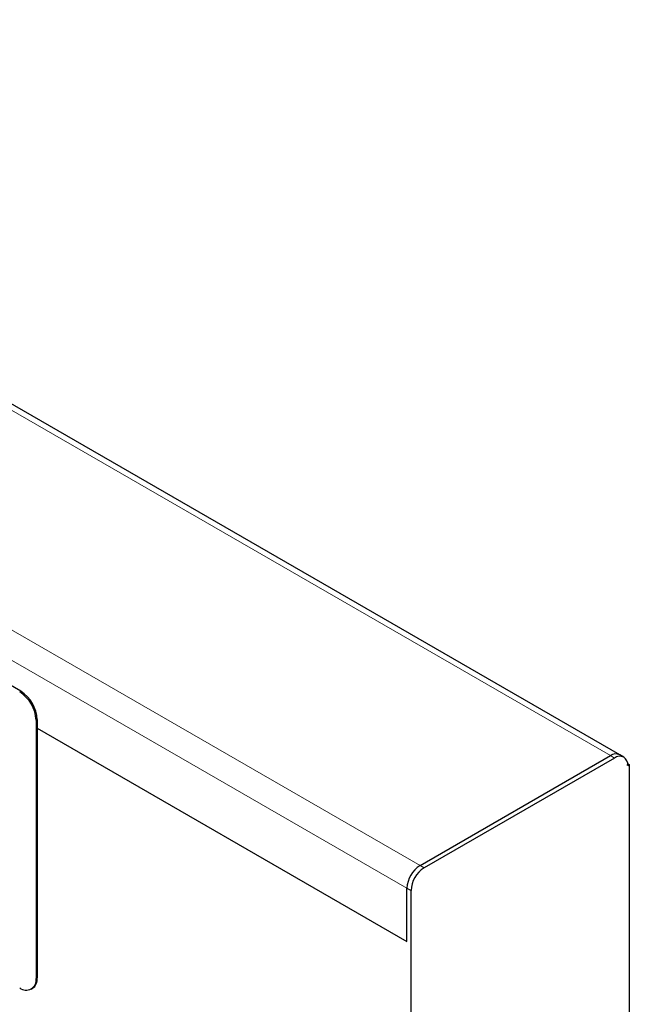
# Model space of a CAD drawing. Units: millimetres. Extents: x -242 to 755, y 5 to 641.
# Drawn here: x -126 to -47, y 228 to 356 of the extents above; entities that cross this region are included whole.
import ezdxf

# ---------------------------------------------------------------- set-up
doc = ezdxf.new("R2010")
doc.units = ezdxf.units.MM
doc.layers.add('133548', color=7, linetype='Continuous')
doc.layers.add('TANGENT_EDGES', color=4, linetype='Continuous', lineweight=25)

# ---------------------------------------------------------------- blocks, each defined once
blk = doc.blocks.new('1035951-M_E_ISOMETRIC VIEW')
at = {"layer": '133548', "linetype": 'Continuous', "lineweight": 25}
for p, q in [((2825.47, 353.99), (2660.36, 449.3)), ((2747.86, 362.22), (2682.81, 399.77)), ((2749.84, 358.46), (2749.84, 324.98)), ((2749.99, 358.54), (2749.99, 325.06)), ((2749.99, 357.44), (2797.89, 329.78)), ((2799.59, 339.62), (2824.27, 353.87)), ((2826, 353.68), (2825.47, 353.99)), ((2824.8, 353.56), (2800.12, 339.32)), ((2826.48, 352.84), (2826.71, 352.71)), ((2826.5, 352.58), (2826.71, 352.71)), ((2826.71, 352.71), (2826.71, 109.7)), ((2797.89, 329.78), (2797.89, 336.68)), ((2798.42, 336.38), (2798.42, 315.15)), ((2749.22, 323.61), (2749.36, 323.69))]:
    blk.add_line(p, q, dxfattribs=at)
for centre, radius, start, end in [((2745.24, 358.25), 4.61, 2.6054, 57.3943), ((2745.38, 358.33), 4.61, 2.6054, 57.3943), ((2824.97, 352.89), 1.21, 65.6916, 125.6171), ((2824.97, 352.92), 1.18, 64.9216, 126.3871), ((2825.46, 352.75), 1.05, 350.7858, 129.203), ((2801.58, 336.52), 3.69, 122.6055, 177.3946), ((2802.11, 336.21), 3.69, 122.6055, 177.3946), ((2748.55, 324.77), 1.31, 230.7966, 9.2144), ((2748.59, 324.87), 1.41, 303.2217, 8.0905)]:
    blk.add_arc(centre, radius, start, end, dxfattribs=at)
at = {"layer": 'TANGENT_EDGES', "linetype": 'Continuous', "lineweight": 18}
for p, q in [((2659.16, 449.19), (2824.27, 353.87)), ((2634.48, 434.94), (2799.59, 339.62)), ((2632.78, 432), (2797.89, 336.68)), ((2747.72, 362.13), (2747.86, 362.22)), ((2749.99, 358.54), (2749.84, 358.46)), ((2749.99, 357.44), (2797.89, 329.78)), ((2824.27, 353.87), (2824.8, 353.56)), ((2799.59, 339.62), (2800.12, 339.32)), ((2797.89, 336.68), (2798.42, 336.38)), ((2749.84, 324.98), (2749.99, 325.06))]:
    blk.add_line(p, q, dxfattribs=at)

msp = doc.modelspace()

# ---------------------------------------------------------------- block references
at = {"layer": '133548'}
msp.add_blockref('1035951-M_E_ISOMETRIC VIEW', (-2874, -93.48), dxfattribs=at)

doc.saveas('drawing.dxf')
